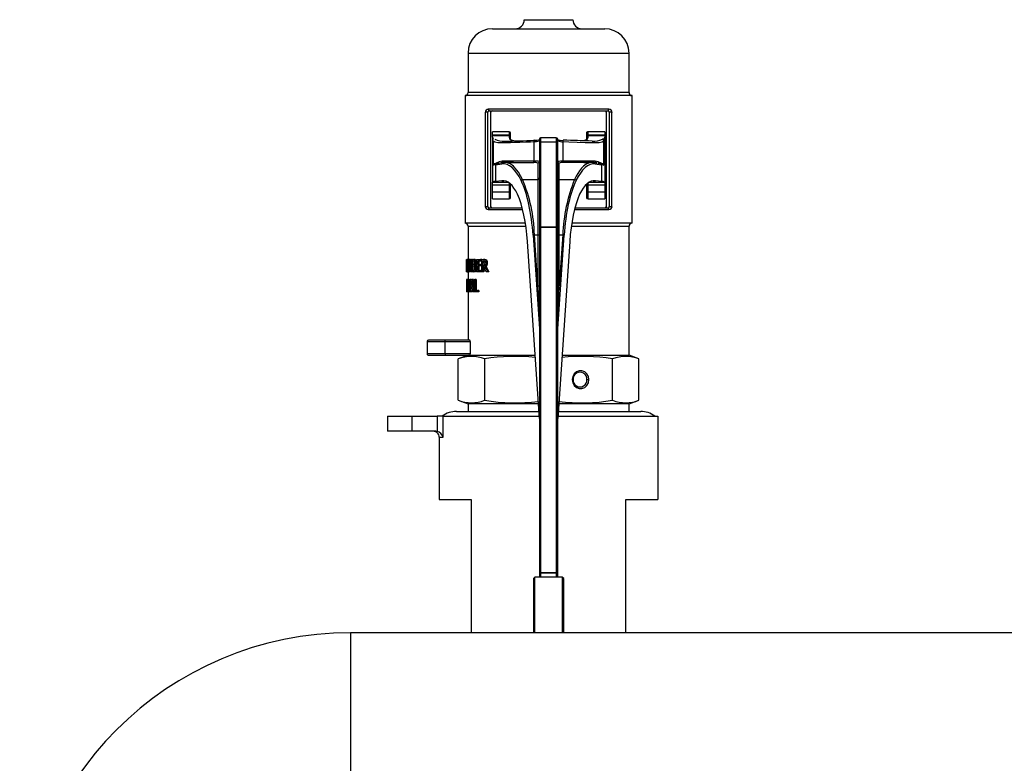
# Model space of a CAD drawing. Units: millimetres. Extents: x 0 to 11880, y 0 to 8400.
# Drawn here: x 6628 to 6952, y 6723 to 6968 of the extents above; entities that cross this region are included whole.
import ezdxf

# ---------------------------------------------------------------- set-up
doc = ezdxf.new("R2010")
doc.units = ezdxf.units.MM
doc.header["$LTSCALE"] = 20
doc.layers.add('AM_0', color=7, linetype='Continuous', lineweight=25)

msp = doc.modelspace()

# ---------------------------------------------------------------- linework, layer by layer
at = {"layer": 'AM_0'}
for p, q in [((6793.89, 6968.19), (6801.89, 6968.19)), ((6801.89, 6968.19), (6809.89, 6968.19)), ((6783.39, 6965.19), (6801.89, 6965.19)), ((6801.89, 6965.19), (6820.39, 6965.19)), ((6775.39, 6957.19), (6775.39, 6944.19)), ((6775.39, 6957.19), (6801.89, 6957.19)), ((6801.89, 6957.19), (6828.39, 6957.19)), ((6828.39, 6944.19), (6828.39, 6957.19)), ((6774.39, 6943.19), (6774.39, 6901.19)), ((6829.39, 6943.19), (6774.39, 6943.19)), ((6776.08, 6944.19), (6775.39, 6944.19)), ((6828.39, 6944.19), (6776.08, 6944.19)), ((6829.39, 6901.19), (6829.39, 6943.19)), ((6821.75, 6938.69), (6782.03, 6938.69)), ((6782.39, 6938.19), (6821.39, 6938.19)), ((6782.95, 6938.19), (6782.89, 6938.08)), ((6820.89, 6938.07), (6820.84, 6938.19)), ((6781.01, 6937.69), (6781.01, 6906.69)), ((6781.89, 6937.69), (6781.01, 6937.69)), ((6781.89, 6906.69), (6781.89, 6937.69)), ((6782.82, 6937.69), (6782.82, 6906.69)), ((6782.89, 6937.69), (6782.82, 6937.69)), ((6782.89, 6906.69), (6782.89, 6937.69)), ((6820.97, 6937.69), (6820.89, 6937.69)), ((6820.89, 6937.69), (6820.89, 6906.69)), ((6820.97, 6906.69), (6820.97, 6937.69)), ((6822.77, 6937.69), (6821.89, 6937.69)), ((6821.89, 6937.69), (6821.89, 6906.69)), ((6822.77, 6906.69), (6822.77, 6937.69)), ((6788.89, 6931.32), (6783.39, 6931.32)), ((6783.39, 6930.12), (6783.39, 6931.32)), ((6788.89, 6930.12), (6783.39, 6930.12)), ((6783.39, 6930.12), (6783.39, 6930.11)), ((6783.39, 6929.49), (6783.39, 6930.11)), ((6783.39, 6930.11), (6788.89, 6930.11)), ((6783.39, 6929.49), (6783.6, 6928.9)), ((6783.39, 6929.49), (6783.39, 6914.7)), ((6788.89, 6931.32), (6788.89, 6930.12)), ((6788.89, 6930.11), (6788.89, 6929.45)), ((6789.39, 6929.64), (6789.39, 6930.82)), ((6789.39, 6928.96), (6789.39, 6929.64)), ((6789.47, 6928.75), (6789.39, 6928.96)), ((6798.89, 6928.8), (6798.89, 6927.44)), ((6804.39, 6929.3), (6799.39, 6929.3)), ((6799.39, 6927.92), (6799.39, 6929.3)), ((6804.39, 6929.3), (6804.39, 6927.92)), ((6804.89, 6927.44), (6804.89, 6928.8)), ((6804.89, 6928.42), (6804.96, 6928.31)), ((6814.39, 6928.96), (6814.32, 6928.75)), ((6814.39, 6930.82), (6814.39, 6929.64)), ((6814.39, 6929.64), (6814.39, 6928.96)), ((6820.39, 6931.32), (6814.89, 6931.32)), ((6814.89, 6930.12), (6814.89, 6931.32)), ((6820.39, 6930.12), (6814.89, 6930.12)), ((6814.89, 6929.45), (6814.89, 6930.11)), ((6814.89, 6930.11), (6820.39, 6930.11)), ((6820.13, 6928.43), (6820.13, 6928.91)), ((6820.19, 6928.9), (6820.39, 6929.49)), ((6820.39, 6931.32), (6820.39, 6930.12)), ((6820.39, 6930.11), (6820.39, 6930.12)), ((6820.39, 6930.11), (6820.39, 6929.49)), ((6820.39, 6929.49), (6820.39, 6914.7)), ((6783.66, 6928.34), (6783.66, 6920.33)), ((6797.07, 6928.04), (6797.07, 6921.6)), ((6798.89, 6927.44), (6798.89, 6899.85)), ((6799.39, 6899.92), (6799.39, 6927.92)), ((6804.39, 6927.92), (6799.39, 6927.92)), ((6804.39, 6927.92), (6804.39, 6899.92)), ((6804.89, 6899.85), (6804.89, 6927.44)), ((6806.72, 6921.6), (6806.72, 6928.04)), ((6820.13, 6920.33), (6820.13, 6928.34)), ((6784.47, 6920.44), (6786.54, 6920.68)), ((6784.47, 6920.44), (6784.47, 6914.94)), ((6784.55, 6920.72), (6785.39, 6920.95)), ((6785.57, 6921.37), (6784.62, 6921)), ((6785.39, 6920.95), (6785.68, 6920.99)), ((6786.6, 6921.57), (6785.57, 6921.37)), ((6787.02, 6921.17), (6786.02, 6921.06)), ((6786.02, 6921.06), (6786.21, 6921.08)), ((6790.3, 6921.2), (6787.43, 6921.2)), ((6788.51, 6921.17), (6790.3, 6921.2)), ((6798.39, 6920.98), (6798.39, 6915.61)), ((6805.39, 6915.61), (6805.39, 6920.98)), ((6816.36, 6921.2), (6813.49, 6921.2)), ((6813.49, 6921.2), (6815.27, 6921.17)), ((6816.36, 6921.2), (6816.17, 6921.13)), ((6816.77, 6921.17), (6816.71, 6921.17)), ((6817.77, 6921.06), (6816.83, 6921.17)), ((6818.22, 6921.37), (6817.18, 6921.57)), ((6817.24, 6920.68), (6819.32, 6920.44)), ((6817.58, 6921.08), (6817.77, 6921.06)), ((6818.11, 6920.99), (6818.4, 6920.95)), ((6819.17, 6921), (6818.22, 6921.37)), ((6818.4, 6920.95), (6819.24, 6920.72)), ((6819.32, 6920.44), (6819.32, 6914.94)), ((6820.13, 6920.31), (6820.13, 6920.33)), ((6793.34, 6915.61), (6798.39, 6915.61)), ((6798.39, 6915.61), (6798.39, 6897.34)), ((6805.39, 6897.34), (6805.39, 6915.61)), ((6805.39, 6915.61), (6810.45, 6915.61)), ((6783.39, 6913.67), (6783.39, 6914.7)), ((6783.39, 6914.7), (6788.52, 6914.7)), ((6788.89, 6913.67), (6783.39, 6913.67)), ((6783.39, 6911.43), (6783.39, 6913.67)), ((6786.49, 6915.18), (6784.47, 6914.94)), ((6786.49, 6915.18), (6787.17, 6915.18)), ((6788.89, 6914.45), (6788.89, 6913.67)), ((6788.89, 6913.67), (6788.89, 6911.43)), ((6789.39, 6911.82), (6789.39, 6914.04)), ((6814.39, 6914.04), (6814.39, 6911.82)), ((6814.89, 6913.67), (6814.89, 6914.45)), ((6820.39, 6913.67), (6814.89, 6913.67)), ((6814.89, 6911.43), (6814.89, 6913.67)), ((6815.27, 6914.7), (6820.39, 6914.7)), ((6816.62, 6915.18), (6817.3, 6915.18)), ((6819.32, 6914.94), (6817.3, 6915.18)), ((6820.39, 6914.7), (6820.39, 6913.67)), ((6820.39, 6913.67), (6820.39, 6911.43)), ((6788.89, 6911.43), (6783.39, 6911.43)), ((6783.39, 6909.19), (6783.39, 6911.43)), ((6783.39, 6909.19), (6788.89, 6909.19)), ((6788.89, 6911.43), (6788.89, 6909.19)), ((6789.39, 6909.69), (6789.39, 6911.82)), ((6814.39, 6911.82), (6814.39, 6909.69)), ((6820.39, 6911.43), (6814.89, 6911.43)), ((6814.89, 6909.19), (6814.89, 6911.43)), ((6814.89, 6909.19), (6820.39, 6909.19)), ((6820.39, 6911.43), (6820.39, 6909.19)), ((6781.01, 6906.69), (6781.89, 6906.69)), ((6793.21, 6906.19), (6782.39, 6906.19)), ((6782.82, 6906.69), (6782.89, 6906.69)), ((6782.9, 6906.3), (6782.95, 6906.19)), ((6821.39, 6906.19), (6810.58, 6906.19)), ((6820.89, 6906.69), (6820.97, 6906.69)), ((6821.89, 6906.69), (6822.77, 6906.69)), ((6782.03, 6905.69), (6793.34, 6905.69)), ((6810.45, 6905.69), (6821.75, 6905.69)), ((6794.26, 6901.19), (6774.39, 6901.19)), ((6775.39, 6900.19), (6775.38, 6889.19)), ((6775.39, 6900.19), (6776.08, 6900.19)), ((6776.08, 6900.19), (6794.41, 6900.19)), ((6798.89, 6899.85), (6798.89, 6899.81)), ((6798.89, 6899.81), (6798.89, 6786.02)), ((6804.39, 6899.92), (6799.39, 6899.92)), ((6799.39, 6899.92), (6799.39, 6899.9)), ((6799.39, 6786.11), (6799.39, 6899.9)), ((6799.39, 6899.9), (6804.39, 6899.9)), ((6804.39, 6899.9), (6804.39, 6899.92)), ((6804.39, 6899.9), (6804.39, 6786.11)), ((6804.89, 6899.81), (6804.89, 6899.85)), ((6804.89, 6786.02), (6804.89, 6899.81)), ((6809.38, 6900.19), (6828.39, 6900.19)), ((6829.39, 6901.19), (6809.53, 6901.19)), ((6828.39, 6857.69), (6828.39, 6900.19)), ((6796.78, 6897.23), (6798.87, 6866.46)), ((6798.39, 6880.51), (6797.25, 6897.34)), ((6797.25, 6897.34), (6798.39, 6897.34)), ((6798.39, 6897.34), (6798.39, 6880.51)), ((6804.92, 6866.46), (6807.01, 6897.23)), ((6806.54, 6897.34), (6805.39, 6880.51)), ((6805.39, 6880.51), (6805.39, 6897.34)), ((6805.39, 6897.34), (6806.54, 6897.34)), ((6798.89, 6836.92), (6794.93, 6895.15)), ((6808.86, 6895.15), (6804.89, 6836.92)), ((6774.89, 6887.72), (6774.89, 6886.68)), ((6774.91, 6885.19), (6774.89, 6886.68)), ((6774.91, 6889.19), (6774.9, 6889.19)), ((6774.91, 6886.02), (6774.91, 6889.19)), ((6774.91, 6889.19), (6774.93, 6889.19)), ((6774.93, 6889.19), (6774.93, 6885.19)), ((6774.98, 6889.19), (6774.93, 6889.19)), ((6774.98, 6886.69), (6774.98, 6889.19)), ((6774.98, 6889.19), (6775.03, 6889.19)), ((6775.03, 6889.19), (6775.03, 6886.69)), ((6775.28, 6889.19), (6775.03, 6889.19)), ((6775.28, 6886.68), (6775.03, 6886.69)), ((6775.28, 6886.68), (6775.28, 6889.19)), ((6775.28, 6889.19), (6775.38, 6889.19)), ((6775.38, 6889.19), (6775.38, 6886.69)), ((6775.53, 6889.19), (6775.38, 6889.19)), ((6775.53, 6886.69), (6775.38, 6886.69)), ((6775.53, 6885.19), (6775.53, 6889.19)), ((6775.53, 6889.19), (6775.7, 6889.19)), ((6775.65, 6888.64), (6775.65, 6885.19)), ((6776.19, 6889.19), (6775.7, 6889.19)), ((6776.01, 6886.29), (6775.91, 6886.29)), ((6776.33, 6886.29), (6776.01, 6886.29)), ((6776.13, 6886.29), (6776.13, 6885.19)), ((6776.19, 6889.19), (6776.22, 6888.9)), ((6776.26, 6889.19), (6776.51, 6889.19)), ((6776.33, 6885.19), (6776.33, 6888.64)), ((6776.51, 6889.19), (6776.51, 6885.19)), ((6776.8, 6889.19), (6776.51, 6889.19)), ((6776.8, 6885.19), (6776.8, 6889.19)), ((6776.8, 6889.19), (6777.22, 6889.19)), ((6777.01, 6888.74), (6777.21, 6888.74)), ((6777.01, 6887.57), (6777.01, 6888.74)), ((6777.25, 6887.57), (6777.01, 6887.57)), ((6777.01, 6887.12), (6777.25, 6887.12)), ((6777.01, 6885.64), (6777.01, 6887.12)), ((6777.68, 6889.19), (6777.22, 6889.19)), ((6777.47, 6888.74), (6777.47, 6887.57)), ((6777.47, 6887.12), (6777.47, 6885.64)), ((6777.61, 6887.43), (6777.61, 6887.41)), ((6778.06, 6887.43), (6777.61, 6887.43)), ((6778.06, 6887.41), (6777.61, 6887.41)), ((6778.12, 6889.03), (6777.67, 6889.03)), ((6778.2, 6888.29), (6777.86, 6888.29)), ((6778.2, 6886.42), (6777.95, 6886.42)), ((6778.06, 6887.43), (6778.06, 6887.41)), ((6778.2, 6885.19), (6778.2, 6889.19)), ((6778.2, 6889.19), (6779.53, 6889.19)), ((6779.53, 6888.72), (6778.47, 6888.72)), ((6778.47, 6888.72), (6778.47, 6887.62)), ((6778.47, 6887.62), (6779.46, 6887.62)), ((6779.46, 6887.15), (6778.47, 6887.15)), ((6778.47, 6887.15), (6778.47, 6885.66)), ((6778.9, 6888.72), (6778.9, 6887.62)), ((6778.9, 6887.15), (6778.9, 6885.66)), ((6779.46, 6887.62), (6779.46, 6887.15)), ((6779.87, 6887.62), (6779.46, 6887.62)), ((6779.87, 6887.15), (6779.46, 6887.15)), ((6779.53, 6889.19), (6779.53, 6888.72)), ((6779.87, 6889.19), (6779.53, 6889.19)), ((6779.87, 6888.72), (6779.53, 6888.72)), ((6779.87, 6885.19), (6779.87, 6889.19)), ((6779.87, 6889.19), (6780.49, 6889.19)), ((6780.19, 6888.73), (6780.51, 6888.73)), ((6780.19, 6887.23), (6780.19, 6888.73)), ((6780.47, 6887.23), (6780.19, 6887.23)), ((6780.56, 6886.78), (6780.19, 6886.78)), ((6780.19, 6886.78), (6780.19, 6885.19)), ((6780.89, 6889.19), (6780.49, 6889.19)), ((6780.51, 6888.73), (6780.59, 6887.23)), ((6780.56, 6886.78), (6780.59, 6885.19)), ((6781.29, 6886.93), (6780.9, 6886.93)), ((6781.53, 6888.98), (6781.14, 6888.98)), ((6781.82, 6888.1), (6781.44, 6888.1)), ((6774.93, 6885.19), (6774.91, 6885.19)), ((6775.14, 6885.11), (6774.93, 6885.19)), ((6775.25, 6885.89), (6775.05, 6885.89)), ((6775.63, 6885.11), (6775.14, 6885.11)), ((6775.53, 6885.47), (6775.31, 6885.47)), ((6775.39, 6885.11), (6775.39, 6882.6)), ((6775.65, 6885.19), (6775.53, 6885.19)), ((6775.65, 6885.19), (6775.63, 6885.11)), ((6776.13, 6885.19), (6775.65, 6885.19)), ((6776.51, 6885.19), (6776.33, 6885.19)), ((6776.8, 6885.19), (6776.51, 6885.19)), ((6777.26, 6885.19), (6776.8, 6885.19)), ((6777.18, 6885.64), (6777.01, 6885.64)), ((6777.71, 6885.19), (6777.26, 6885.19)), ((6778.21, 6885.51), (6777.76, 6885.51)), ((6779.53, 6885.19), (6778.2, 6885.19)), ((6778.47, 6885.66), (6779.53, 6885.66)), ((6779.53, 6885.66), (6779.53, 6885.19)), ((6779.87, 6885.66), (6779.53, 6885.66)), ((6779.87, 6885.19), (6779.53, 6885.19)), ((6780.19, 6885.19), (6779.87, 6885.19)), ((6780.59, 6885.19), (6780.19, 6885.19)), ((6781.84, 6885.19), (6781.38, 6885.19)), ((6782.21, 6885.19), (6781.84, 6885.19)), ((6774.89, 6882.6), (6774.89, 6878.6)), ((6774.99, 6882.6), (6774.89, 6882.6)), ((6774.99, 6882.13), (6774.89, 6882.13)), ((6774.89, 6882.13), (6774.89, 6881.03)), ((6774.89, 6881.03), (6774.98, 6881.03)), ((6774.98, 6880.56), (6774.89, 6880.56)), ((6774.89, 6880.56), (6774.89, 6879.08)), ((6774.98, 6881.03), (6774.98, 6880.56)), ((6774.98, 6881.03), (6774.98, 6881.03)), ((6774.98, 6880.56), (6774.98, 6880.56)), ((6774.99, 6882.6), (6774.99, 6882.13)), ((6775.04, 6882.6), (6774.99, 6882.6)), ((6774.99, 6882.13), (6774.99, 6882.13)), ((6775.04, 6878.6), (6775.04, 6882.6)), ((6775.04, 6882.6), (6775.17, 6882.6)), ((6775.1, 6882.14), (6775.18, 6882.14)), ((6775.1, 6880.64), (6775.1, 6882.14)), ((6775.17, 6880.64), (6775.1, 6880.64)), ((6775.19, 6880.2), (6775.1, 6880.2)), ((6775.1, 6880.2), (6775.1, 6878.6)), ((6775.59, 6882.6), (6775.17, 6882.6)), ((6775.71, 6880.34), (6775.27, 6880.34)), ((6775.59, 6882.39), (6775.34, 6882.39)), ((6775.71, 6881.52), (6775.43, 6881.52)), ((6775.59, 6882.2), (6775.59, 6882.6)), ((6775.59, 6882.6), (6775.99, 6882.6)), ((6775.71, 6882.2), (6775.59, 6882.2)), ((6775.71, 6879.01), (6775.71, 6882.2)), ((6775.99, 6882.2), (6775.85, 6882.2)), ((6775.85, 6882.2), (6775.85, 6879.01)), ((6775.99, 6882.6), (6775.99, 6882.2)), ((6776.49, 6882.6), (6775.99, 6882.6)), ((6776.47, 6882.2), (6775.99, 6882.2)), ((6776.33, 6882.2), (6776.33, 6881.2)), ((6776.83, 6880.18), (6776.39, 6880.18)), ((6776.49, 6882.6), (6776.73, 6882.6)), ((6777.19, 6882.6), (6776.73, 6882.6)), ((6777.19, 6882.6), (6777.42, 6880.83)), ((6777.42, 6878.6), (6777.42, 6882.6)), ((6777.42, 6882.6), (6777.65, 6882.6)), ((6777.65, 6882.6), (6777.65, 6879.08)), ((6778.1, 6882.6), (6777.65, 6882.6)), ((6778.1, 6882.6), (6778.1, 6879.08)), ((6774.89, 6879.08), (6774.99, 6879.08)), ((6774.99, 6878.6), (6774.89, 6878.6)), ((6774.99, 6879.08), (6774.99, 6878.6)), ((6774.99, 6879.08), (6774.99, 6879.08)), ((6775.04, 6878.6), (6774.99, 6878.6)), ((6775.1, 6878.6), (6775.04, 6878.6)), ((6775.41, 6878.6), (6775.1, 6878.6)), ((6775.41, 6878.6), (6775.39, 6862.69)), ((6775.56, 6878.6), (6775.41, 6878.6)), ((6775.59, 6878.6), (6775.56, 6878.6)), ((6775.59, 6878.6), (6775.59, 6879.01)), ((6775.59, 6879.01), (6775.71, 6879.01)), ((6775.99, 6878.6), (6775.59, 6878.6)), ((6775.85, 6879.01), (6775.99, 6879.01)), ((6775.99, 6879.01), (6775.99, 6878.6)), ((6776.1, 6879.01), (6775.99, 6879.01)), ((6776.06, 6878.6), (6775.99, 6878.6)), ((6776.22, 6878.6), (6776.06, 6878.6)), ((6776.7, 6878.6), (6776.22, 6878.6)), ((6776.89, 6879.72), (6776.34, 6879.72)), ((6777.26, 6878.6), (6777.03, 6878.6)), ((6777.42, 6878.6), (6777.26, 6878.6)), ((6778.51, 6878.6), (6777.42, 6878.6)), ((6777.65, 6879.08), (6778.51, 6879.08)), ((6778.51, 6879.08), (6778.51, 6878.6)), ((6778.94, 6879.08), (6778.51, 6879.08)), ((6778.94, 6878.6), (6778.51, 6878.6)), ((6778.94, 6879.08), (6778.94, 6878.6)), ((6761.89, 6862.19), (6761.89, 6858.19)), ((6761.89, 6862.19), (6767.89, 6862.19)), ((6767.89, 6862.69), (6762.39, 6862.69)), ((6767.89, 6862.19), (6767.89, 6862.69)), ((6775.97, 6862.69), (6767.89, 6862.69)), ((6767.89, 6858.19), (6767.89, 6862.19)), ((6767.89, 6862.19), (6776.08, 6862.19)), ((6776.08, 6862.19), (6776.08, 6858.19)), ((6767.89, 6858.19), (6761.89, 6858.19)), ((6762.39, 6857.69), (6767.89, 6857.69)), ((6767.89, 6858.19), (6767.89, 6857.69)), ((6776.08, 6858.19), (6767.89, 6858.19)), ((6767.89, 6857.69), (6775.97, 6857.69)), ((6775.39, 6857.69), (6772.13, 6856.5)), ((6775.97, 6857.69), (6797.48, 6857.69)), ((6806.31, 6857.69), (6828.39, 6857.69)), ((6831.66, 6856.5), (6828.39, 6857.69)), ((6772.13, 6842.88), (6772.13, 6856.5)), ((6780.85, 6842.88), (6780.85, 6856.5)), ((6822.94, 6842.88), (6822.94, 6856.5)), ((6831.66, 6842.88), (6831.66, 6856.5)), ((6814.5, 6849.69), (6815.15, 6849.69)), ((6772.13, 6842.88), (6775.39, 6841.69)), ((6775.39, 6841.69), (6775.39, 6839.19)), ((6798.57, 6841.69), (6775.39, 6841.69)), ((6828.39, 6841.69), (6805.22, 6841.69)), ((6828.39, 6841.69), (6831.66, 6842.88)), ((6828.39, 6839.19), (6828.39, 6841.69)), ((6748.89, 6837.69), (6748.89, 6832.69)), ((6748.89, 6837.69), (6756.9, 6837.69)), ((6756.9, 6837.69), (6756.9, 6832.69)), ((6756.9, 6837.69), (6765.23, 6837.69)), ((6765.23, 6837.69), (6765.23, 6832.63)), ((6767.16, 6837.69), (6765.23, 6837.69)), ((6767.16, 6830.69), (6767.16, 6837.69)), ((6767.16, 6837.69), (6798.84, 6837.69)), ((6771.56, 6839.19), (6798.74, 6839.19)), ((6804.95, 6837.69), (6837.89, 6837.69)), ((6805.05, 6839.19), (6832.23, 6839.19)), ((6837.89, 6837.69), (6837.89, 6810.19)), ((6756.9, 6832.69), (6748.89, 6832.69)), ((6764.75, 6832.69), (6756.9, 6832.69)), ((6765.23, 6832.63), (6764.75, 6832.69)), ((6765.89, 6830.69), (6765.89, 6810.19)), ((6765.89, 6830.69), (6767.16, 6830.69)), ((6765.89, 6810.19), (6776.44, 6810.19)), ((6776.44, 6810.19), (6776.44, 6766.34)), ((6827.35, 6810.19), (6837.89, 6810.19)), ((6827.35, 6766.34), (6827.35, 6810.19)), ((6798.89, 6786.02), (6798.89, 6784.68)), ((6799.39, 6786.11), (6799.39, 6786.09)), ((6804.39, 6786.11), (6799.39, 6786.11)), ((6799.39, 6786.09), (6804.39, 6786.09)), ((6799.39, 6784.68), (6799.39, 6786.09)), ((6804.39, 6786.09), (6804.39, 6786.11)), ((6804.39, 6786.09), (6804.39, 6784.68)), ((6804.89, 6784.68), (6804.89, 6786.02)), ((6797.39, 6784.68), (6796.89, 6784.18)), ((6796.89, 6784.18), (6796.89, 6766.34)), ((6806.39, 6784.68), (6797.39, 6784.68)), ((6797.39, 6766.34), (6797.39, 6784.68)), ((6806.89, 6784.18), (6806.39, 6784.68)), ((6806.39, 6784.68), (6806.39, 6766.34)), ((6806.89, 6766.34), (6806.89, 6784.18)), ((7017.09, 6766.34), (6736.69, 6766.34)), ((6736.69, 6766.34), (6736.69, 6742.19)), ((6736.69, 6742.19), (6736.69, 6718.04))]:
    msp.add_line(p, q, dxfattribs=at)
at = {"layer": 'AM_0', "flags": 128}
for points in [[(6782.39, 6938.19), (6782.07, 6938.07), (6781.95, 6937.91), (6781.91, 6937.81), (6781.9, 6937.75), (6781.89, 6937.69)], [(6783.39, 6938.19), (6783.08, 6938.08), (6782.94, 6937.91), (6782.91, 6937.8), (6782.9, 6937.74), (6782.89, 6937.69)], [(6782.89, 6938.08), (6782.84, 6937.89), (6782.82, 6937.69)], [(6820.97, 6937.69), (6820.94, 6937.92), (6820.89, 6938.07)], [(6783.6, 6928.9), (6783.62, 6928.87), (6783.6, 6928.9)], [(6788.89, 6929.45), (6789.07, 6929.01), (6789.59, 6928.68), (6790.45, 6928.45), (6791.44, 6928.33)], [(6797.11, 6928.52), (6797.11, 6928.52), (6797.1, 6928.5), (6797.09, 6928.48)], [(6806.67, 6928.52), (6806.68, 6928.52), (6806.69, 6928.5), (6806.69, 6928.48)], [(6812.35, 6928.33), (6813.34, 6928.45), (6814.2, 6928.68), (6814.72, 6929.01), (6814.89, 6929.45)], [(6783.66, 6928.34), (6784.23, 6928.02), (6785.19, 6927.81), (6786.56, 6927.72), (6788.31, 6927.73), (6789.33, 6927.77), (6790.67, 6927.82), (6792.38, 6927.9), (6794.38, 6927.97), (6795.96, 6928.02), (6797.07, 6928.04)], [(6806.72, 6928.04), (6808.61, 6928), (6811.29, 6927.91), (6813.89, 6927.79), (6815.63, 6927.73), (6816.65, 6927.71), (6817.67, 6927.73), (6818.5, 6927.8), (6819.51, 6928), (6820.13, 6928.34)], [(6784.62, 6921), (6784.05, 6920.72), (6783.68, 6920.39), (6783.66, 6920.34), (6783.66, 6920.33)], [(6783.66, 6920.31), (6783.66, 6920.31), (6783.66, 6920.32), (6783.66, 6920.32), (6783.66, 6920.32), (6783.67, 6920.34), (6783.69, 6920.36), (6783.73, 6920.4), (6783.82, 6920.45), (6784.02, 6920.55), (6784.55, 6920.72)], [(6783.66, 6920.33), (6783.66, 6920.32), (6783.66, 6920.31)], [(6784.62, 6921), (6784.6, 6920.85), (6784.55, 6920.72)], [(6788.04, 6921.13), (6787.87, 6921.17), (6787.02, 6921.17)], [(6793.34, 6915.61), (6791.98, 6918.03), (6790.35, 6919.95), (6789.87, 6920.33), (6789.3, 6920.69), (6788.63, 6920.99), (6788.04, 6921.13)], [(6788.83, 6921.66), (6788.81, 6921.47), (6788.74, 6921.31), (6788.64, 6921.21), (6788.51, 6921.17)], [(6790.3, 6921.2), (6790.41, 6921.2), (6792.51, 6921.18), (6794.74, 6921.15), (6797.03, 6921.12)], [(6816.17, 6921.13), (6815.4, 6921.07), (6814.29, 6920.58), (6813.44, 6919.95), (6812.75, 6919.26), (6812.11, 6918.47), (6811.51, 6917.58), (6810.96, 6916.62), (6810.45, 6915.61)], [(6815.27, 6921.17), (6815.15, 6921.21), (6815.05, 6921.31), (6814.98, 6921.47), (6814.95, 6921.66)], [(6820.13, 6920.33), (6820.12, 6920.35), (6820.12, 6920.37), (6820.09, 6920.41), (6820.05, 6920.48), (6819.96, 6920.57), (6819.74, 6920.72), (6819.17, 6921)], [(6819.24, 6920.72), (6819.18, 6920.85), (6819.17, 6921)], [(6819.24, 6920.72), (6819.76, 6920.55), (6820.12, 6920.34), (6820.12, 6920.32), (6820.13, 6920.32), (6820.13, 6920.32), (6820.13, 6920.31), (6820.13, 6920.31)], [(6782.82, 6906.69), (6782.84, 6906.46), (6782.9, 6906.3)], [(6820.63, 6906.25), (6820.63, 6906.25), (6820.63, 6906.25), (6820.63, 6906.25), (6820.63, 6906.25), (6820.62, 6906.25), (6820.6, 6906.24), (6820.54, 6906.21)], [(6820.89, 6906.3), (6820.95, 6906.49), (6820.97, 6906.69)], [(6821.39, 6906.19), (6821.71, 6906.31), (6821.84, 6906.46), (6821.88, 6906.57), (6821.89, 6906.63), (6821.89, 6906.69)], [(6774.9, 6889.19), (6774.89, 6887.42), (6774.91, 6886.02)], [(6775.91, 6886.29), (6775.76, 6887.6), (6775.65, 6888.64)], [(6775.7, 6889.19), (6775.85, 6887.94), (6775.97, 6886.96)], [(6775.97, 6886.96), (6776.13, 6888.21), (6776.26, 6889.19)], [(6776.33, 6888.64), (6776.14, 6887.32), (6776.01, 6886.29)], [(6777.22, 6889.19), (6777.53, 6889.15), (6777.67, 6889.03)], [(6777.51, 6887.7), (6777.4, 6887.59), (6777.25, 6887.57)], [(6777.68, 6889.19), (6777.94, 6889.16), (6778.12, 6889.03)], [(6778.06, 6887.41), (6778.2, 6887.28), (6778.2, 6887.26)], [(6780.49, 6889.19), (6780.89, 6889.14), (6781.14, 6888.98)], [(6781.38, 6885.19), (6780.92, 6886.08), (6780.56, 6886.78)], [(6780.9, 6886.93), (6781.42, 6885.96), (6781.84, 6885.19)], [(6781.29, 6886.93), (6781.8, 6885.96), (6782.21, 6885.19)], [(6775.14, 6885.11), (6775.05, 6885.22), (6775.01, 6885.47)], [(6777.57, 6885.81), (6777.44, 6885.69), (6777.18, 6885.64)], [(6778.21, 6885.51), (6777.99, 6885.26), (6777.71, 6885.19)], [(6775.17, 6882.6), (6775.27, 6882.56), (6775.34, 6882.39)], [(6775.18, 6882.14), (6775.22, 6882.13), (6775.24, 6882.1), (6775.26, 6882.06), (6775.28, 6882.01)], [(6775.41, 6878.6), (6775.28, 6879.49), (6775.19, 6880.2)], [(6775.27, 6880.34), (6775.42, 6879.37), (6775.56, 6878.6)], [(6776.06, 6878.6), (6776.29, 6880.84), (6776.49, 6882.6)], [(6776.39, 6880.18), (6776.51, 6881.23), (6776.6, 6882.06)], [(6776.6, 6882.06), (6776.73, 6881), (6776.83, 6880.18)], [(6776.73, 6882.6), (6777.02, 6880.36), (6777.26, 6878.6)], [(6798.39, 6880.51), (6798.69, 6871.88), (6798.87, 6866.46)], [(6804.92, 6866.46), (6805.1, 6871.88), (6805.39, 6880.51)], [(6815.15, 6849.69), (6814.99, 6850.7), (6814.51, 6851.59), (6813.78, 6852.25), (6812.89, 6852.6), (6811.94, 6852.6), (6811.05, 6852.25), (6810.32, 6851.59), (6809.85, 6850.7), (6809.68, 6849.69), (6809.85, 6848.68), (6810.32, 6847.79), (6811.05, 6847.13), (6811.94, 6846.78), (6812.89, 6846.78), (6813.78, 6847.13), (6814.51, 6847.79), (6814.99, 6848.68), (6815.15, 6849.69)]]:
    msp.add_lwpolyline(points, dxfattribs=at)
at = {"layer": 'AM_0'}
for centre, radius, start, end in [((6790.89, 6968.19), 3, 270, 0), ((6812.89, 6968.19), 3, 180, 270), ((6783.39, 6957.19), 8, 90, 180), ((6820.39, 6957.19), 8, 0.0005, 90.0002), ((6774.39, 6944.19), 1, 269.994, 0.0062), ((6829.39, 6944.19), 1, 179.9967, 269.998), ((6782.02, 6937.68), 1.01, 89.3848, 179.5595), ((6782.48, 6938.63), 0.448, 172.3739, 259.3193), ((6821.31, 6938.63), 0.448, 280.666, 7.6766), ((6821.39, 6937.69), 0.5, 0.0257, 89.9743), ((6821.77, 6937.68), 1.01, 0.4136, 90.6422), ((6820.39, 6937.69), 0.502, 0.1303, 48.1881), ((6786.88, 6934.14), 5.98, 242.8349, 276.2897), ((6786.13, 7118.97), 190.77, 270.4209, 273.2997), ((6788.89, 6930.82), 0.5, 0, 90), ((6788.91, 6929.63), 0.489, 1.7694, 91.3163), ((6788.91, 6929.63), 0.484, 1.6983, 91.8789), ((6788.9, 6928.95), 0.492, 1.0234, 90.9497), ((6799.56, 6928.13), 2.5, 171.9835, 182.1435), ((6797.47, 6933.59), 5.12, 265.8132, 287.3632), ((6799.39, 6928.8), 0.5, 90.0011, 180.0059), ((6804.39, 6928.8), 0.5, 0, 90), ((6806.32, 6933.58), 5.12, 252.6676, 274.2263), ((6800.79, 6599.78), 328.79, 87.3045, 88.9746), ((6804.28, 6928.14), 2.44, 357.7322, 8.0948), ((6814.89, 6930.82), 0.5, 89.9932, 179.9992), ((6814.88, 6929.63), 0.489, 88.6443, 178.27), ((6814.88, 6929.63), 0.484, 88.0818, 178.341), ((6814.89, 6928.95), 0.492, 89.0112, 179.0157), ((6816.9, 6934.16), 5.99, 263.7491, 297.1205), ((6820.03, 6927.93), 0.98, 84.3707, 113.7773), ((6819.61, 6928.31), 0.514, 2.8614, 87.5293), ((6821.31, 6928.53), 1.18, 161.3184, 184.4602), ((6829.03, 6928.34), 8.9, 179.4066, 180.0205), ((6797.36, 6931.95), 3.92, 265.8009, 291.9771), ((6799.38, 6927.43), 0.489, 88.7178, 178.5983), ((6804.4, 6927.43), 0.489, 1.4291, 91.2548), ((6806.43, 6931.94), 3.92, 248.017, 274.2027), ((6785.22, 6913.04), 7.44, 95.82, 102.1149), ((6784.98, 6920.44), 0.515, 147.4136, 180.1262), ((6785.11, 6921.32), 0.464, 306.5337, 6.1192), ((6786.17, 6921.52), 0.44, 275.7459, 6.4983), ((6787.02, 6920.7), 0.479, 90.6884, 181.658), ((6792.91, 6793.97), 127.75, 91.827, 92.8276), ((6790.96, 6641.33), 280.33, 88.7502, 90.4338), ((6795.48, 6921.51), 1.59, 346.0571, 3.4204), ((6797.38, 6917.86), 3.28, 72.0535, 96.2426), ((6797.52, 6914.67), 6.95, 78.5952, 93.716), ((6798.4, 6921.48), 0.499, 269.8337, 359.7825), ((6806.27, 6914.67), 6.94, 86.2829, 101.4069), ((6805.39, 6921.48), 0.498, 180.1786, 270.2052), ((6806.41, 6917.86), 3.28, 83.7722, 107.9338), ((6808.34, 6921.51), 1.62, 176.7384, 193.7841), ((6814.08, 6465.56), 456.1, 89.8906, 90.9253), ((6815.11, 6483.23), 437.97, 90.2113, 91.0918), ((6810.89, 6794.18), 127.54, 87.1715, 88.1738), ((6815.46, 6769.27), 151.9, 89.5296, 90.07), ((6816.76, 6920.7), 0.479, 358.3581, 89.2955), ((6817.62, 6921.52), 0.44, 173.5457, 264.2441), ((6818.68, 6921.32), 0.464, 173.9065, 233.3862), ((6818.81, 6920.44), 0.508, 359.6587, 32.8015), ((6818.57, 6913.04), 7.44, 77.8876, 84.1828), ((6793.41, 6915.04), 0.571, 97.4579, 163.4252), ((6744.89, 6895.68), 52.38, 1.8242, 22.3639), ((6798.44, 6916.06), 0.457, 264.3707, 354.2825), ((6805.36, 6916.07), 0.465, 186.6373, 274.7096), ((6862.65, 6894.87), 56.17, 158.3348, 177.4771), ((6810.38, 6915.04), 0.571, 16.6056, 82.4828), ((6784.48, 6912.36), 2.58, 90.237, 114.8798), ((6788.91, 6914.17), 0.5, 267.9232, 344.4493), ((6814.88, 6914.17), 0.501, 195.6052, 272.0223), ((6819.31, 6912.37), 2.58, 65.1146, 89.7686), ((6788.94, 6911.89), 0.455, 263.7267, 351.8529), ((6788.89, 6909.69), 0.5, 270.0042, 0.0033), ((6814.84, 6911.89), 0.455, 188.106, 276.3144), ((6814.89, 6909.69), 0.5, 180, 270), ((6782.02, 6906.7), 1.01, 180.4553, 270.6004), ((6782.39, 6906.69), 0.5, 180.0153, 269.9847), ((6782.48, 6905.75), 0.448, 100.6391, 187.6677), ((6783.29, 6906.66), 0.401, 175.2819, 247.0147), ((6820.41, 6906.68), 0.487, 297.2951, 0.8504), ((6821.31, 6905.75), 0.448, 352.2817, 79.3756), ((6821.77, 6906.7), 1.01, 269.3961, 359.5481), ((6774.39, 6900.19), 1, 359.9948, 90.0035), ((6799.27, 6898.91), 1.01, 83.0325, 111.856), ((6799.27, 6899.11), 0.793, 81.218, 118.5298), ((6804.52, 6898.91), 1.01, 68.1612, 96.9503), ((6804.51, 6899.11), 0.794, 61.4918, 98.7605), ((6829.39, 6900.19), 1, 90.0022, 180.0043), ((6797.25, 6896.26), 1.08, 90.0661, 116.0833), ((6798.51, 6897.97), 0.636, 259.2594, 306.8894), ((6805.28, 6897.97), 0.635, 233.076, 280.7752), ((6806.54, 6896.27), 1.08, 63.8906, 89.9473), ((6788.37, 6886.46), 13.39, 178.9931, 184.2116), ((6786.44, 6886.54), 11.41, 179.2421, 183.2964), ((6767.35, 6886.57), 7.93, 355.0481, 0.7911), ((6769.34, 6886.43), 6.04, 350.886, 2.4862), ((6777.27, 6888.38), 0.357, 44.2762, 98.642), ((6777.3, 6886.78), 0.349, 43.9018, 97.9487), ((6776.71, 6888.12), 0.907, 332.3396, 5.9798), ((6776.93, 6888.29), 0.685, 353.9652, 30.3582), ((6776.74, 6886.5), 0.96, 353.6408, 32.5342), ((6776.68, 6886.31), 1.02, 330.5072, 4.5592), ((6776.62, 6888.19), 1.25, 322.3955, 4.4024), ((6776.77, 6886.57), 1.19, 352.6801, 45.3635), ((6776.79, 6888.41), 1.08, 353.7471, 35.0548), ((6776.05, 6886.35), 1.9, 333.9368, 2.047), ((6780.54, 6887.7), 0.474, 262.5836, 326.3269), ((6780.57, 6888.22), 0.507, 46.5634, 95.9758), ((6781, 6888.45), 0.744, 44.911, 98.4254), ((6780.18, 6887.97), 1.27, 304.5509, 5.884), ((6780.3, 6888.11), 0.778, 356.1284, 37.9903), ((6780, 6887.98), 1.08, 329.5065, 4.2475), ((6780.29, 6888.2), 1.16, 355.3357, 42.3563), ((6780.54, 6887.98), 1.29, 305.6336, 5.5908), ((6780.65, 6888.2), 1.17, 355.3093, 41.7385), ((6775.48, 6885.83), 0.441, 172.9001, 218.1954), ((6774.84, 6885.85), 0.418, 316.5155, 5.4667), ((6774.88, 6885.45), 0.427, 307.2618, 3.9451), ((6777.26, 6885.73), 0.539, 269.076, 336.5179), ((6775.08, 6880.82), 0.204, 295.6413, 6.4846), ((6772.32, 6881.33), 3.11, 341.5332, 3.4637), ((6772.88, 6881.54), 2.45, 358.5323, 11.0545), ((6771.76, 6881.39), 3.57, 351.29, 1.4193), ((6772.21, 6881.64), 3.22, 357.8754, 13.5736), ((6798.51, 6881.13), 0.636, 259.2827, 306.8662), ((6805.28, 6881.13), 0.635, 233.099, 280.7521), ((7100.59, 6845.21), 326.08, 173.9247, 174.1222), ((7113, 6823.1), 340.85, 170.4384, 170.629), ((7029.58, 6911.21), 254.65, 187.1034, 187.357), ((6762.39, 6862.19), 0.5, 90, 180), ((6775.45, 6862.31), 0.641, 348.9961, 36.0615), ((6762.39, 6858.19), 0.5, 179.9895, 269.9902), ((6776.49, 6845.25), 12.07, 68.8283, 111.1717), ((6775.39, 6858.08), 0.702, 326.0734, 8.8805), ((6790.95, 6796.12), 61.22, 83.8289, 99.4964), ((6812.67, 6795.05), 62.3, 80.5098, 95.9025), ((6827.3, 6845.25), 12.07, 68.8283, 111.1717), ((6812.23, 6849.83), 2.28, 356.3496, 183.6504), ((6812.23, 6849.54), 2.28, 176.3533, 3.6467), ((6776.49, 6854.13), 12.07, 248.8279, 291.1721), ((6791.1, 6904.75), 62.72, 260.5903, 276.7909), ((6812.8, 6904.26), 62.21, 263.0498, 279.3807), ((6827.3, 6854.13), 12.07, 248.8285, 291.1715), ((6771.56, 6831.19), 8, 90, 125.6591), ((6832.23, 6831.19), 8, 54.3409, 90), ((6763.89, 6830.69), 2, 359.9983, 90.001), ((6764.55, 6830.02), 2.7, 14.3489, 75.27), ((6799.27, 6785.32), 0.795, 81.2301, 118.4646), ((6799.27, 6785.14), 0.96, 82.6555, 113.1454), ((6804.51, 6785.32), 0.796, 61.5568, 98.7484), ((6804.52, 6785.14), 0.961, 66.8726, 97.3265), ((6736.69, 6657.39), 108.95, 90, 180)]:
    msp.add_arc(centre, radius, start, end, dxfattribs=at)
for centre, major_axis, ratio, start_param, end_param in [((6783.66, 6928.81), (0.501, 0), 0.19937, 1.570792, 1.689404), ((6820.13, 6928.81), (0.501, 0), 0.19937, 1.452188, 1.5708), ((6786.54, 6890.01), (0.47, 30.7), 0.340895, 5.680385, 6.32816), ((6817.24, 6890.01), (-0.47, 30.7), 0.340895, 6.23821, 6.885986), ((6786.49, 6890), (0.39, 25.2), 0.340895, 5.680942, 6.32816), ((6786.5, 6890.1), (0.47, 30.7), 0.340895, 4.952171, 5.675277), ((6817.29, 6890.1), (-0.47, 30.7), 0.340895, 0.607908, 1.331015), ((6817.3, 6890), (-0.39, 25.2), 0.340895, 6.23821, 6.885428), ((6785.73, 6888.75), (0.42, 27.49), 0.340895, 4.952619, 5.641859), ((6818.06, 6888.75), (-0.42, 27.49), 0.340895, 0.641326, 1.330567)]:
    msp.add_ellipse(centre, major_axis=major_axis, ratio=ratio, start_param=start_param, end_param=end_param, dxfattribs=at)

doc.saveas('drawing.dxf')
